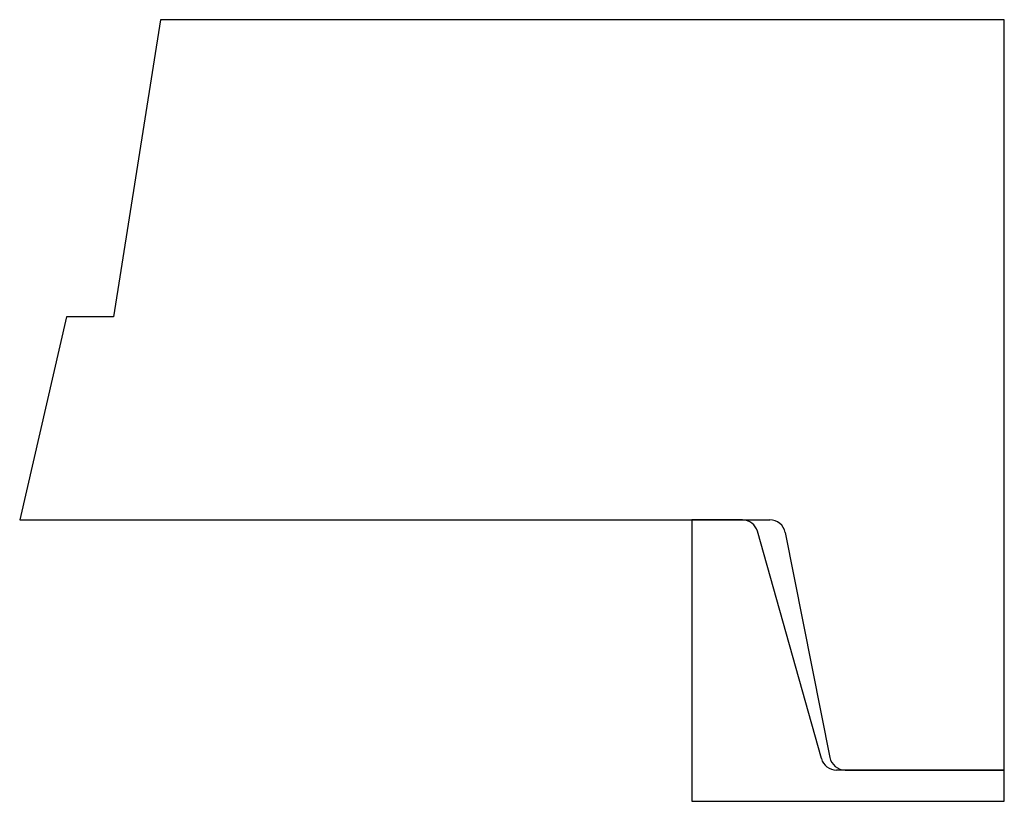
# Model space of a CAD drawing. Units: inches. Extents: x -754 to 754, y -858 to 858.
# Drawn here: x 344 to 754, y 533 to 858 of the extents above; entities that cross this region are included whole.
import ezdxf

# ---------------------------------------------------------------- set-up
doc = ezdxf.new("R2010")
doc.units = ezdxf.units.IN
doc.header["$LTSCALE"] = 1404
doc.header["$MEASUREMENT"] = 0

msp = doc.modelspace()

# ---------------------------------------------------------------- linework, layer by layer
for p, q in [((403, 858), (383.5, 734.5)), ((754, 858), (403, 858)), ((754, 546), (754, 858)), ((364, 734.5), (344.5, 650)), ((383.5, 734.5), (364, 734.5)), ((344.5, 650), (624, 650)), ((645.076, 650), (624, 650)), ((624, 650), (624, 533)), ((624, 650), (645.076, 650)), ((645.076, 650), (656.5, 650)), ((677.917, 550.74), (651.333, 645.26)), ((662.875, 644.767), (681.46, 551.233)), ((687.836, 546), (684.174, 546)), ((754, 546), (687.836, 546)), ((687.836, 546), (754, 546)), ((754, 533), (754, 546)), ((624, 533), (754, 533))]:
    msp.add_line(p, q)
for centre, major_axis, start_param, end_param in [((645.076, 643.5), (-1.76, 6.257), 4.712389, 6.0090179), ((656.5, 643.5), (6.5, 0), 0.1961421, 1.5707963), ((684.174, 552.5), (-6.5, 0), 0.2741675, 1.5707963), ((687.836, 552.5), (1.267, -6.375), 4.712389, 6.0870432)]:
    msp.add_ellipse(centre, major_axis=major_axis, ratio=1, start_param=start_param, end_param=end_param)

doc.saveas('drawing.dxf')
